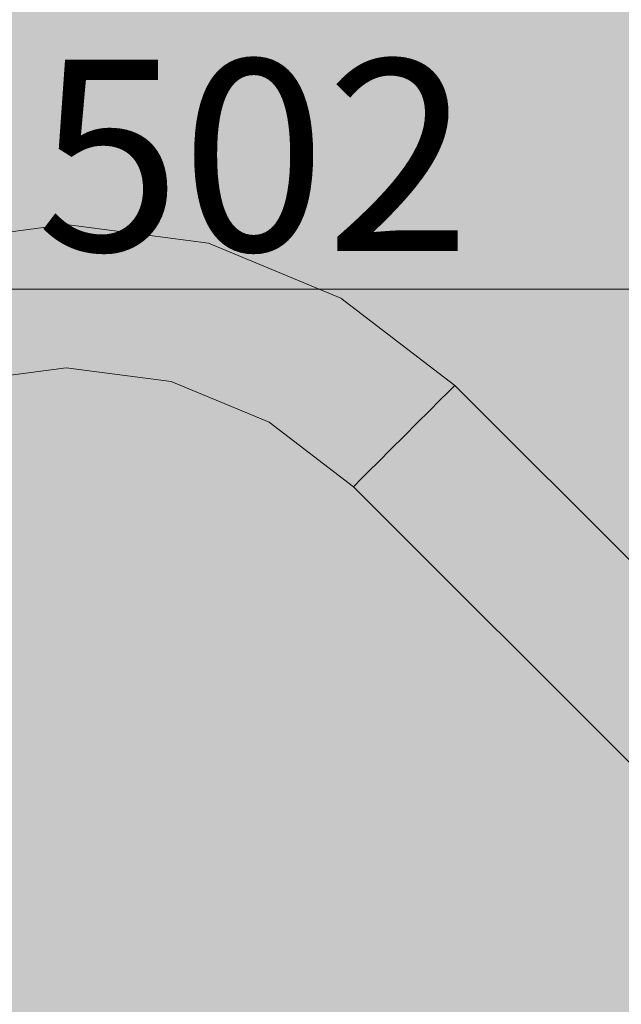
# Model space of a CAD drawing. Units: millimetres. Extents: x 69293 to 83218, y -53 to 3120.
# Drawn here: x 71337 to 71463, y 2436 to 2642 of the extents above; entities that cross this region are included whole.
import ezdxf

# ---------------------------------------------------------------- set-up
doc = ezdxf.new("R2010")
doc.units = ezdxf.units.MM
doc.header["$MEASUREMENT"] = 0
doc.linetypes.add('Wipeout_Contour', pattern=[1000, 0, -1000])
doc.layers.add('A_A SPORDIKORIDORI RONIMISSEIN_1_SA - MÕÕDUD - erimööbel_Pen_No__245', color=7, linetype='Continuous', lineweight=13, true_color=0x474874)
doc.layers.add('A_A SPORDIKORIDORI RONIMISSEIN_1_SA - SISUSTUS - ostumööbel_Pen_No__87', color=7, linetype='Continuous', lineweight=9, true_color=0x8a8a8a)
doc.layers.add('A_A SPORDIKORIDORI RONIMISSEIN_1_SA - SISUSTUS - erimööbel', color=7, linetype='Continuous')
doc.layers.add('A_A SPORDIKORIDORI RONIMISSEIN_1_SA - SISUSTUS - ostumööbel', color=7, linetype='Continuous')
doc.styles.add('GENERATED_STYLE_1', font='txt')

msp = doc.modelspace()

# ---------------------------------------------------------------- wipeouts: each hides what was drawn before it
at = {"color": 254, "linetype": 'Wipeout_Contour', "lineweight": 0, "ltscale": 285523.568953}
msp.add_wipeout([(71322.64, 2573.56), (71346.58, 2576.71), (71346.58, 2580.32), (71321.7, 2577.05)], dxfattribs=at).dxf.layer = 'A_A SPORDIKORIDORI RONIMISSEIN_1_SA - SISUSTUS - ostumööbel'
at = {"color": 254, "linetype": 'Wipeout_Contour', "lineweight": 0, "ltscale": 285709.005994}
msp.add_wipeout([(71391.27, 2561.62), (71392.83, 2564.31), (71370.52, 2573.56), (71369.71, 2570.55)], dxfattribs=at).dxf.layer = 'A_A SPORDIKORIDORI RONIMISSEIN_1_SA - SISUSTUS - ostumööbel'
at = {"color": 254, "linetype": 'Wipeout_Contour', "lineweight": 0, "ltscale": 285526.612352}
msp.add_wipeout([(71346.58, 2569.72), (71346.58, 2571.22), (71324.06, 2568.25), (71324.44, 2566.8)], dxfattribs=at).dxf.layer = 'A_A SPORDIKORIDORI RONIMISSEIN_1_SA - SISUSTUS - ostumööbel'

# ---------------------------------------------------------------- next in the draw order: wipeouts: each hides what was drawn before it
at = {"color": 254, "linetype": 'Wipeout_Contour', "lineweight": 0, "ltscale": 285522.160567}
msp.add_wipeout([(71321.7, 2577.05), (71346.58, 2580.32), (71346.58, 2584.21), (71320.69, 2580.8)], dxfattribs=at).dxf.layer = 'A_A SPORDIKORIDORI RONIMISSEIN_1_SA - SISUSTUS - ostumööbel'
at = {"color": 254, "linetype": 'Wipeout_Contour', "lineweight": 0, "ltscale": 285788.805452}
msp.add_wipeout([(71392.83, 2564.31), (71391.27, 2561.62), (71409.79, 2547.42), (71411.98, 2549.61)], dxfattribs=at).dxf.layer = 'A_A SPORDIKORIDORI RONIMISSEIN_1_SA - SISUSTUS - ostumööbel'

# ---------------------------------------------------------------- next in the draw order: wipeouts: each hides what was drawn before it
at = {"color": 254, "linetype": 'Wipeout_Contour', "lineweight": 0, "ltscale": 285519.304086}
msp.add_wipeout([(71319.69, 2584.55), (71346.58, 2588.09), (71346.58, 2591.71), (71318.75, 2588.04)], dxfattribs=at).dxf.layer = 'A_A SPORDIKORIDORI RONIMISSEIN_1_SA - SISUSTUS - ostumööbel'
at = {"color": 254, "linetype": 'Wipeout_Contour', "lineweight": 0, "ltscale": 285524.835336}
msp.add_wipeout([(71323.44, 2570.55), (71346.58, 2573.6), (71346.58, 2576.71), (71322.64, 2573.56)], dxfattribs=at).dxf.layer = 'A_A SPORDIKORIDORI RONIMISSEIN_1_SA - SISUSTUS - ostumööbel'
at = {"color": 254, "linetype": 'Wipeout_Contour', "lineweight": 0, "ltscale": 285776.957582}
msp.add_wipeout([(71389.33, 2558.26), (71407.04, 2544.67), (71408.1, 2545.73), (71390.08, 2559.56)], dxfattribs=at).dxf.layer = 'A_A SPORDIKORIDORI RONIMISSEIN_1_SA - SISUSTUS - ostumööbel'

# ---------------------------------------------------------------- next in the draw order: wipeouts: each hides what was drawn before it
at = {"color": 254, "linetype": 'Wipeout_Contour', "lineweight": 0, "ltscale": 285520.705992}
msp.add_wipeout([(71320.69, 2580.8), (71346.58, 2584.21), (71346.58, 2588.09), (71319.69, 2584.55)], dxfattribs=at).dxf.layer = 'A_A SPORDIKORIDORI RONIMISSEIN_1_SA - SISUSTUS - ostumööbel'
at = {"color": 254, "linetype": 'Wipeout_Contour', "lineweight": 0, "ltscale": 285525.873434}
msp.add_wipeout([(71323.44, 2570.55), (71324.06, 2568.25), (71346.58, 2571.22), (71346.58, 2573.6)], dxfattribs=at).dxf.layer = 'A_A SPORDIKORIDORI RONIMISSEIN_1_SA - SISUSTUS - ostumööbel'
at = {"color": 254, "linetype": 'Wipeout_Contour', "lineweight": 0, "ltscale": 285781.867457}
msp.add_wipeout([(71391.27, 2561.62), (71390.08, 2559.56), (71408.1, 2545.73), (71409.79, 2547.42)], dxfattribs=at).dxf.layer = 'A_A SPORDIKORIDORI RONIMISSEIN_1_SA - SISUSTUS - ostumööbel'

# ---------------------------------------------------------------- next in the draw order: wipeouts: each hides what was drawn before it
at = {"color": 254, "linetype": 'Wipeout_Contour', "lineweight": 0, "ltscale": 285518.050072}
msp.add_wipeout([(71318.75, 2588.04), (71346.58, 2591.71), (71346.58, 2594.81), (71317.95, 2591.04)], dxfattribs=at).dxf.layer = 'A_A SPORDIKORIDORI RONIMISSEIN_1_SA - SISUSTUS - ostumööbel'
at = {"color": 254, "linetype": 'Wipeout_Contour', "lineweight": 0, "ltscale": 285527.001445}
msp.add_wipeout([(71346.58, 2569.72), (71324.44, 2566.8), (71324.58, 2566.31), (71346.58, 2569.21)], dxfattribs=at).dxf.layer = 'A_A SPORDIKORIDORI RONIMISSEIN_1_SA - SISUSTUS - ostumööbel'

# ---------------------------------------------------------------- next in the draw order: wipeouts: each hides what was drawn before it
at = {"color": 254, "linetype": 'Wipeout_Contour', "lineweight": 0, "ltscale": 285517.02911}
msp.add_wipeout([(71346.58, 2597.2), (71317.33, 2593.35), (71317.95, 2591.04), (71346.58, 2594.81)], dxfattribs=at).dxf.layer = 'A_A SPORDIKORIDORI RONIMISSEIN_1_SA - SISUSTUS - ostumööbel'
at = {"color": 254, "linetype": 'Wipeout_Contour', "lineweight": 0, "ltscale": 285617.180495}
msp.add_wipeout([(71346.58, 2573.6), (71346.58, 2571.22), (71369.1, 2568.25), (71369.71, 2570.55)], dxfattribs=at).dxf.layer = 'A_A SPORDIKORIDORI RONIMISSEIN_1_SA - SISUSTUS - ostumööbel'

# ---------------------------------------------------------------- next in the draw order: wipeouts: each hides what was drawn before it
at = {"color": 254, "linetype": 'Wipeout_Contour', "lineweight": 0, "ltscale": 285516.310561}
msp.add_wipeout([(71317.33, 2593.35), (71346.58, 2597.2), (71346.58, 2598.7), (71316.94, 2594.79)], dxfattribs=at).dxf.layer = 'A_A SPORDIKORIDORI RONIMISSEIN_1_SA - SISUSTUS - ostumööbel'
at = {"color": 254, "linetype": 'Wipeout_Contour', "lineweight": 0, "ltscale": 285618.996289}
msp.add_wipeout([(71346.58, 2573.6), (71369.71, 2570.55), (71370.52, 2573.56), (71346.58, 2576.71)], dxfattribs=at).dxf.layer = 'A_A SPORDIKORIDORI RONIMISSEIN_1_SA - SISUSTUS - ostumööbel'

# ---------------------------------------------------------------- next in the draw order: wipeouts: each hides what was drawn before it
at = {"color": 254, "linetype": 'Wipeout_Contour', "lineweight": 0, "ltscale": 285515.943326}
msp.add_wipeout([(71346.58, 2599.21), (71316.81, 2595.29), (71316.94, 2594.79), (71346.58, 2598.7)], dxfattribs=at).dxf.layer = 'A_A SPORDIKORIDORI RONIMISSEIN_1_SA - SISUSTUS - ostumööbel'
at = {"color": 254, "linetype": 'Wipeout_Contour', "lineweight": 0, "ltscale": 285714.552037}
msp.add_wipeout([(71370.52, 2573.56), (71392.83, 2564.31), (71394.64, 2567.45), (71371.45, 2577.05)], dxfattribs=at).dxf.layer = 'A_A SPORDIKORIDORI RONIMISSEIN_1_SA - SISUSTUS - ostumööbel'

# ---------------------------------------------------------------- next in the draw order: wipeouts: each hides what was drawn before it
at = {"color": 254, "linetype": 'Wipeout_Contour', "lineweight": 0, "ltscale": 285621.216349}
msp.add_wipeout([(71346.58, 2576.71), (71370.52, 2573.56), (71371.45, 2577.05), (71346.58, 2580.32)], dxfattribs=at).dxf.layer = 'A_A SPORDIKORIDORI RONIMISSEIN_1_SA - SISUSTUS - ostumööbel'
at = {"color": 254, "linetype": 'Wipeout_Contour', "lineweight": 0, "ltscale": 285701.266526}
msp.add_wipeout([(71368.71, 2566.8), (71389.33, 2558.26), (71390.08, 2559.56), (71369.1, 2568.25)], dxfattribs=at).dxf.layer = 'A_A SPORDIKORIDORI RONIMISSEIN_1_SA - SISUSTUS - ostumööbel'

# ---------------------------------------------------------------- next in the draw order: wipeouts: each hides what was drawn before it
at = {"color": 254, "linetype": 'Wipeout_Contour', "lineweight": 0, "ltscale": 285623.689904}
msp.add_wipeout([(71346.58, 2580.32), (71371.45, 2577.05), (71372.46, 2580.8), (71346.58, 2584.21)], dxfattribs=at).dxf.layer = 'A_A SPORDIKORIDORI RONIMISSEIN_1_SA - SISUSTUS - ostumööbel'
at = {"color": 254, "linetype": 'Wipeout_Contour', "lineweight": 0, "ltscale": 285615.219384}
msp.add_wipeout([(71368.71, 2566.8), (71346.58, 2569.72), (71346.58, 2569.21), (71368.58, 2566.31)], dxfattribs=at).dxf.layer = 'A_A SPORDIKORIDORI RONIMISSEIN_1_SA - SISUSTUS - ostumööbel'
at = {"color": 254, "linetype": 'Wipeout_Contour', "lineweight": 0, "ltscale": 285774.410083}
msp.add_wipeout([(71389.08, 2557.82), (71406.68, 2544.31), (71407.04, 2544.67), (71389.33, 2558.26)], dxfattribs=at).dxf.layer = 'A_A SPORDIKORIDORI RONIMISSEIN_1_SA - SISUSTUS - ostumööbel'

# ---------------------------------------------------------------- next in the draw order: wipeouts: each hides what was drawn before it
at = {"color": 254, "linetype": 'Wipeout_Contour', "lineweight": 0, "ltscale": 285626.248843}
msp.add_wipeout([(71372.46, 2580.8), (71373.46, 2584.55), (71346.58, 2588.09), (71346.58, 2584.21)], dxfattribs=at).dxf.layer = 'A_A SPORDIKORIDORI RONIMISSEIN_1_SA - SISUSTUS - ostumööbel'
at = {"color": 254, "linetype": 'Wipeout_Contour', "lineweight": 0, "ltscale": 285615.892306}
msp.add_wipeout([(71346.58, 2571.22), (71346.58, 2569.72), (71368.71, 2566.8), (71369.1, 2568.25)], dxfattribs=at).dxf.layer = 'A_A SPORDIKORIDORI RONIMISSEIN_1_SA - SISUSTUS - ostumööbel'
at = {"color": 254, "linetype": 'Wipeout_Contour', "lineweight": 0, "ltscale": 285806.770565}
msp.add_wipeout([(71414.54, 2552.17), (71417.29, 2554.92), (71396.58, 2570.81), (71394.64, 2567.45)], dxfattribs=at).dxf.layer = 'A_A SPORDIKORIDORI RONIMISSEIN_1_SA - SISUSTUS - ostumööbel'

# ---------------------------------------------------------------- next in the draw order: linework, layer by layer
at = {"layer": 'A_A SPORDIKORIDORI RONIMISSEIN_1_SA - SISUSTUS - ostumööbel_Pen_No__87', "color": 252, "linetype": 'Continuous', "lineweight": 9, "true_color": 0x8a8a8a}
msp.add_line((71346.58, 2569.21), (71324.58, 2566.31), dxfattribs=at)

# ---------------------------------------------------------------- next in the draw order: wipeouts: each hides what was drawn before it
at = {"color": 254, "linetype": 'Wipeout_Contour', "lineweight": 0, "ltscale": 285628.719049}
msp.add_wipeout([(71346.58, 2591.71), (71346.58, 2588.09), (71373.46, 2584.55), (71374.4, 2588.04)], dxfattribs=at).dxf.layer = 'A_A SPORDIKORIDORI RONIMISSEIN_1_SA - SISUSTUS - ostumööbel'
at = {"color": 254, "linetype": 'Wipeout_Contour', "lineweight": 0, "ltscale": 285816.574287}
msp.add_wipeout([(71417.29, 2554.92), (71420.03, 2557.66), (71398.52, 2574.17), (71396.58, 2570.81)], dxfattribs=at).dxf.layer = 'A_A SPORDIKORIDORI RONIMISSEIN_1_SA - SISUSTUS - ostumööbel'
at = {"color": 254, "linetype": 'Wipeout_Contour', "lineweight": 0, "ltscale": 285704.474713}
msp.add_wipeout([(71369.1, 2568.25), (71390.08, 2559.56), (71391.27, 2561.62), (71369.71, 2570.55)], dxfattribs=at).dxf.layer = 'A_A SPORDIKORIDORI RONIMISSEIN_1_SA - SISUSTUS - ostumööbel'

# ---------------------------------------------------------------- next in the draw order: wipeouts: each hides what was drawn before it
at = {"color": 254, "linetype": 'Wipeout_Contour', "lineweight": 0, "ltscale": 285630.932201}
msp.add_wipeout([(71346.58, 2594.81), (71346.58, 2591.71), (71374.4, 2588.04), (71375.2, 2591.04)], dxfattribs=at).dxf.layer = 'A_A SPORDIKORIDORI RONIMISSEIN_1_SA - SISUSTUS - ostumööbel'
at = {"color": 254, "linetype": 'Wipeout_Contour', "lineweight": 0, "ltscale": 285826.042506}
msp.add_wipeout([(71420.03, 2557.66), (71422.59, 2560.22), (71400.33, 2577.3), (71398.52, 2574.17)], dxfattribs=at).dxf.layer = 'A_A SPORDIKORIDORI RONIMISSEIN_1_SA - SISUSTUS - ostumööbel'
at = {"color": 254, "linetype": 'Wipeout_Contour', "lineweight": 0, "ltscale": 285699.599824}
msp.add_wipeout([(71368.71, 2566.8), (71368.58, 2566.31), (71389.08, 2557.82), (71389.33, 2558.26)], dxfattribs=at).dxf.layer = 'A_A SPORDIKORIDORI RONIMISSEIN_1_SA - SISUSTUS - ostumööbel'

# ---------------------------------------------------------------- next in the draw order: linework, layer by layer
at = {"layer": 'A_A SPORDIKORIDORI RONIMISSEIN_1_SA - SISUSTUS - ostumööbel_Pen_No__87', "color": 252, "linetype": 'Continuous', "lineweight": 9, "true_color": 0x8a8a8a}
for p, q in [((71368.58, 2566.31), (71346.58, 2569.21)), ((71389.08, 2557.82), (71368.58, 2566.31))]:
    msp.add_line(p, q, dxfattribs=at)

# ---------------------------------------------------------------- next in the draw order: wipeouts: each hides what was drawn before it
at = {"color": 254, "linetype": 'Wipeout_Contour', "lineweight": 0, "ltscale": 285720.735416}
msp.add_wipeout([(71371.45, 2577.05), (71394.64, 2567.45), (71396.58, 2570.81), (71372.46, 2580.8)], dxfattribs=at).dxf.layer = 'A_A SPORDIKORIDORI RONIMISSEIN_1_SA - SISUSTUS - ostumööbel'

# ---------------------------------------------------------------- next in the draw order: wipeouts: each hides what was drawn before it
at = {"color": 254, "linetype": 'Wipeout_Contour', "lineweight": 0, "ltscale": 285727.135173}
msp.add_wipeout([(71373.46, 2584.55), (71372.46, 2580.8), (71396.58, 2570.81), (71398.52, 2574.17)], dxfattribs=at).dxf.layer = 'A_A SPORDIKORIDORI RONIMISSEIN_1_SA - SISUSTUS - ostumööbel'
at = {"color": 254, "linetype": 'Wipeout_Contour', "lineweight": 0, "ltscale": 285797.299264}
msp.add_wipeout([(71392.83, 2564.31), (71411.98, 2549.61), (71414.54, 2552.17), (71394.64, 2567.45)], dxfattribs=at).dxf.layer = 'A_A SPORDIKORIDORI RONIMISSEIN_1_SA - SISUSTUS - ostumööbel'

# ---------------------------------------------------------------- next in the draw order: wipeouts: each hides what was drawn before it
at = {"color": 254, "linetype": 'Wipeout_Contour', "lineweight": 0, "ltscale": 285733.3154}
msp.add_wipeout([(71398.52, 2574.17), (71400.33, 2577.3), (71374.4, 2588.04), (71373.46, 2584.55)], dxfattribs=at).dxf.layer = 'A_A SPORDIKORIDORI RONIMISSEIN_1_SA - SISUSTUS - ostumööbel'

# ---------------------------------------------------------------- next in the draw order: wipeouts: each hides what was drawn before it
at = {"color": 254, "linetype": 'Wipeout_Contour', "lineweight": 0, "ltscale": 285738.854913}
msp.add_wipeout([(71374.4, 2588.04), (71400.33, 2577.3), (71401.88, 2580), (71375.2, 2591.04)], dxfattribs=at).dxf.layer = 'A_A SPORDIKORIDORI RONIMISSEIN_1_SA - SISUSTUS - ostumööbel'

# ---------------------------------------------------------------- next in the draw order: wipeouts: each hides what was drawn before it
at = {"color": 254, "linetype": 'Wipeout_Contour', "lineweight": 0, "ltscale": 285632.737274}
msp.add_wipeout([(71346.58, 2594.81), (71375.2, 2591.04), (71375.82, 2593.35), (71346.58, 2597.2)], dxfattribs=at).dxf.layer = 'A_A SPORDIKORIDORI RONIMISSEIN_1_SA - SISUSTUS - ostumööbel'
at = {"color": 254, "linetype": 'Wipeout_Contour', "lineweight": 0, "ltscale": 285834.529943}
msp.add_wipeout([(71400.33, 2577.3), (71422.59, 2560.22), (71424.79, 2562.42), (71401.88, 2580)], dxfattribs=at).dxf.layer = 'A_A SPORDIKORIDORI RONIMISSEIN_1_SA - SISUSTUS - ostumööbel'

# ---------------------------------------------------------------- next in the draw order: wipeouts: each hides what was drawn before it
at = {"color": 254, "linetype": 'Wipeout_Contour', "lineweight": 0, "ltscale": 285634.0109}
msp.add_wipeout([(71346.58, 2598.7), (71346.58, 2597.2), (71375.82, 2593.35), (71376.21, 2594.79)], dxfattribs=at).dxf.layer = 'A_A SPORDIKORIDORI RONIMISSEIN_1_SA - SISUSTUS - ostumööbel'
at = {"color": 254, "linetype": 'Wipeout_Contour', "lineweight": 0, "ltscale": 285841.457966}
msp.add_wipeout([(71403.07, 2582.06), (71401.88, 2580), (71424.79, 2562.42), (71426.47, 2564.1)], dxfattribs=at).dxf.layer = 'A_A SPORDIKORIDORI RONIMISSEIN_1_SA - SISUSTUS - ostumööbel'

# ---------------------------------------------------------------- next in the draw order: wipeouts: each hides what was drawn before it
at = {"color": 254, "linetype": 'Wipeout_Contour', "lineweight": 0, "ltscale": 285846.354092}
msp.add_wipeout([(71426.47, 2564.1), (71427.53, 2565.16), (71403.82, 2583.36), (71403.07, 2582.06)], dxfattribs=at).dxf.layer = 'A_A SPORDIKORIDORI RONIMISSEIN_1_SA - SISUSTUS - ostumööbel'

# ---------------------------------------------------------------- next in the draw order: wipeouts: each hides what was drawn before it
at = {"color": 254, "linetype": 'Wipeout_Contour', "lineweight": 0, "ltscale": 285743.375978}
msp.add_wipeout([(71375.82, 2593.35), (71375.2, 2591.04), (71401.88, 2580), (71403.07, 2582.06)], dxfattribs=at).dxf.layer = 'A_A SPORDIKORIDORI RONIMISSEIN_1_SA - SISUSTUS - ostumööbel'

# ---------------------------------------------------------------- next in the draw order: wipeouts: each hides what was drawn before it
at = {"color": 254, "linetype": 'Wipeout_Contour', "lineweight": 0, "ltscale": 285848.884258}
msp.add_wipeout([(71404.08, 2583.8), (71403.82, 2583.36), (71427.53, 2565.16), (71427.89, 2565.52)], dxfattribs=at).dxf.layer = 'A_A SPORDIKORIDORI RONIMISSEIN_1_SA - SISUSTUS - ostumööbel'

# ---------------------------------------------------------------- next in the draw order: wipeouts: each hides what was drawn before it
at = {"color": 254, "linetype": 'Wipeout_Contour', "lineweight": 0, "ltscale": 285746.570128}
msp.add_wipeout([(71375.82, 2593.35), (71403.07, 2582.06), (71403.82, 2583.36), (71376.21, 2594.79)], dxfattribs=at).dxf.layer = 'A_A SPORDIKORIDORI RONIMISSEIN_1_SA - SISUSTUS - ostumööbel'
at = {"color": 254, "linetype": 'Wipeout_Contour', "lineweight": 0, "ltscale": 286031.393249}
msp.add_wipeout([(71427.89, 2565.52), (71427.53, 2565.16), (71498.24, 2494.45), (71498.6, 2494.81)], dxfattribs=at).dxf.layer = 'A_A SPORDIKORIDORI RONIMISSEIN_1_SA - SISUSTUS - ostumööbel'

# ---------------------------------------------------------------- next in the draw order: wipeouts: each hides what was drawn before it
at = {"color": 254, "linetype": 'Wipeout_Contour', "lineweight": 0, "ltscale": 285748.219284}
msp.add_wipeout([(71376.34, 2595.29), (71376.21, 2594.79), (71403.82, 2583.36), (71404.08, 2583.8)], dxfattribs=at).dxf.layer = 'A_A SPORDIKORIDORI RONIMISSEIN_1_SA - SISUSTUS - ostumööbel'
at = {"color": 254, "linetype": 'Wipeout_Contour', "lineweight": 0, "ltscale": 286028.452463}
msp.add_wipeout([(71498.24, 2494.45), (71427.53, 2565.16), (71426.47, 2564.1), (71497.18, 2493.39)], dxfattribs=at).dxf.layer = 'A_A SPORDIKORIDORI RONIMISSEIN_1_SA - SISUSTUS - ostumööbel'

# ---------------------------------------------------------------- next in the draw order: linework, layer by layer
at = {"layer": 'A_A SPORDIKORIDORI RONIMISSEIN_1_SA - MÕÕDUD - erimööbel_Pen_No__245', "color": 167, "linetype": 'Continuous', "lineweight": 13, "true_color": 0x474874}
msp.add_line((71146.67, 2585.68), (71614.02, 2585.68), dxfattribs=at)
at = {"layer": 'A_A SPORDIKORIDORI RONIMISSEIN_1_SA - SISUSTUS - ostumööbel_Pen_No__87', "color": 252, "linetype": 'Continuous', "lineweight": 9, "true_color": 0x8a8a8a}
for q in [(71404.08, 2583.8), (71427.53, 2565.16)]:
    msp.add_line((71427.89, 2565.52), q, dxfattribs=at)

# ---------------------------------------------------------------- next in the draw order: wipeouts: each hides what was drawn before it
at = {"color": 254, "linetype": 'Wipeout_Contour', "lineweight": 0, "ltscale": 285634.665897}
msp.add_wipeout([(71346.58, 2598.7), (71376.21, 2594.79), (71376.34, 2595.29), (71346.58, 2599.21)], dxfattribs=at).dxf.layer = 'A_A SPORDIKORIDORI RONIMISSEIN_1_SA - SISUSTUS - ostumööbel'
at = {"color": 254, "linetype": 'Wipeout_Contour', "lineweight": 0, "ltscale": 286022.771376}
msp.add_wipeout([(71426.47, 2564.1), (71424.79, 2562.42), (71495.5, 2491.71), (71497.18, 2493.39)], dxfattribs=at).dxf.layer = 'A_A SPORDIKORIDORI RONIMISSEIN_1_SA - SISUSTUS - ostumööbel'

# ---------------------------------------------------------------- next in the draw order: linework, layer by layer
at = {"layer": 'A_A SPORDIKORIDORI RONIMISSEIN_1_SA - SISUSTUS - ostumööbel_Pen_No__87', "color": 252, "linetype": 'Continuous', "lineweight": 9, "true_color": 0x8a8a8a}
for p, q in [((71346.58, 2599.21), (71316.81, 2595.29)), ((71376.34, 2595.29), (71346.58, 2599.21)), ((71404.08, 2583.8), (71376.34, 2595.29)), ((71427.53, 2565.16), (71426.47, 2564.1))]:
    msp.add_line(p, q, dxfattribs=at)

# ---------------------------------------------------------------- next in the draw order: texts
at = {"layer": 'A_A SPORDIKORIDORI RONIMISSEIN_1_SA - MÕÕDUD - erimööbel_Pen_No__245', "color": 167, "linetype": 'Continuous', "lineweight": 13, "true_color": 0x474874, "insert": (71340.35, 2593.68), "char_height": 40, "width": 79.6876, "attachment_point": 7, "style": 'GENERATED_STYLE_1'}
msp.add_mtext('\\A1;{\\pql;\\fSwis721 Cn BT|b0|i0|c0|p0;\\W1.000000;502}', dxfattribs=at)

# ---------------------------------------------------------------- next in the draw order: wipeouts: each hides what was drawn before it
at = {"color": 254, "linetype": 'Wipeout_Contour', "lineweight": 0, "ltscale": 286014.73727}
msp.add_wipeout([(71493.3, 2489.51), (71495.5, 2491.71), (71424.79, 2562.42), (71422.59, 2560.22)], dxfattribs=at).dxf.layer = 'A_A SPORDIKORIDORI RONIMISSEIN_1_SA - SISUSTUS - ostumööbel'

# ---------------------------------------------------------------- next in the draw order: linework, layer by layer
at = {"layer": 'A_A SPORDIKORIDORI RONIMISSEIN_1_SA - SISUSTUS - ostumööbel_Pen_No__87', "color": 252, "linetype": 'Continuous', "lineweight": 9, "true_color": 0x8a8a8a}
msp.add_line((71426.47, 2564.1), (71424.79, 2562.42), dxfattribs=at)

# ---------------------------------------------------------------- next in the draw order: wipeouts: each hides what was drawn before it
at = {"color": 254, "linetype": 'Wipeout_Contour', "lineweight": 0, "ltscale": 286004.897803}
msp.add_wipeout([(71493.3, 2489.51), (71422.59, 2560.22), (71420.03, 2557.66), (71490.74, 2486.95)], dxfattribs=at).dxf.layer = 'A_A SPORDIKORIDORI RONIMISSEIN_1_SA - SISUSTUS - ostumööbel'

# ---------------------------------------------------------------- next in the draw order: linework, layer by layer
at = {"layer": 'A_A SPORDIKORIDORI RONIMISSEIN_1_SA - SISUSTUS - ostumööbel_Pen_No__87', "color": 252, "linetype": 'Continuous', "lineweight": 9, "true_color": 0x8a8a8a}
msp.add_line((71424.79, 2562.42), (71422.59, 2560.22), dxfattribs=at)

# ---------------------------------------------------------------- next in the draw order: wipeouts: each hides what was drawn before it
at = {"color": 254, "linetype": 'Wipeout_Contour', "lineweight": 0, "ltscale": 285993.923645}
msp.add_wipeout([(71488, 2484.21), (71490.74, 2486.95), (71420.03, 2557.66), (71417.29, 2554.92)], dxfattribs=at).dxf.layer = 'A_A SPORDIKORIDORI RONIMISSEIN_1_SA - SISUSTUS - ostumööbel'

# ---------------------------------------------------------------- next in the draw order: linework, layer by layer
at = {"layer": 'A_A SPORDIKORIDORI RONIMISSEIN_1_SA - SISUSTUS - ostumööbel_Pen_No__87', "color": 252, "linetype": 'Continuous', "lineweight": 9, "true_color": 0x8a8a8a}
msp.add_line((71422.59, 2560.22), (71420.03, 2557.66), dxfattribs=at)

# ---------------------------------------------------------------- next in the draw order: wipeouts: each hides what was drawn before it
at = {"color": 254, "linetype": 'Wipeout_Contour', "lineweight": 0, "ltscale": 285971.589313}
msp.add_wipeout([(71482.69, 2478.9), (71485.25, 2481.46), (71414.54, 2552.17), (71411.98, 2549.61)], dxfattribs=at).dxf.layer = 'A_A SPORDIKORIDORI RONIMISSEIN_1_SA - SISUSTUS - ostumööbel'

# ---------------------------------------------------------------- next in the draw order: wipeouts: each hides what was drawn before it
at = {"color": 254, "linetype": 'Wipeout_Contour', "lineweight": 0, "ltscale": 285982.562739}
msp.add_wipeout([(71485.25, 2481.46), (71488, 2484.21), (71417.29, 2554.92), (71414.54, 2552.17)], dxfattribs=at).dxf.layer = 'A_A SPORDIKORIDORI RONIMISSEIN_1_SA - SISUSTUS - ostumööbel'

# ---------------------------------------------------------------- next in the draw order: linework, layer by layer
at = {"layer": 'A_A SPORDIKORIDORI RONIMISSEIN_1_SA - SISUSTUS - ostumööbel_Pen_No__87', "color": 252, "linetype": 'Continuous', "lineweight": 9, "true_color": 0x8a8a8a}
for p, q in [((71420.03, 2557.66), (71417.29, 2554.92)), ((71417.29, 2554.92), (71414.54, 2552.17))]:
    msp.add_line(p, q, dxfattribs=at)

# ---------------------------------------------------------------- next in the draw order: wipeouts: each hides what was drawn before it
at = {"color": 254, "linetype": 'Wipeout_Contour', "lineweight": 0, "ltscale": 285945.098603}
msp.add_wipeout([(71407.04, 2544.67), (71406.68, 2544.31), (71477.39, 2473.6), (71477.75, 2473.96)], dxfattribs=at).dxf.layer = 'A_A SPORDIKORIDORI RONIMISSEIN_1_SA - SISUSTUS - ostumööbel'

# ---------------------------------------------------------------- next in the draw order: wipeouts: each hides what was drawn before it
at = {"color": 254, "linetype": 'Wipeout_Contour', "lineweight": 0, "ltscale": 285948.038655}
msp.add_wipeout([(71407.04, 2544.67), (71477.75, 2473.96), (71478.81, 2475.02), (71408.1, 2545.73)], dxfattribs=at).dxf.layer = 'A_A SPORDIKORIDORI RONIMISSEIN_1_SA - SISUSTUS - ostumööbel'

# ---------------------------------------------------------------- next in the draw order: linework, layer by layer
at = {"layer": 'A_A SPORDIKORIDORI RONIMISSEIN_1_SA - SISUSTUS - ostumööbel_Pen_No__87', "color": 252, "linetype": 'Continuous', "lineweight": 9, "true_color": 0x8a8a8a}
for p, q in [((71406.68, 2544.31), (71389.08, 2557.82)), ((71407.04, 2544.67), (71406.68, 2544.31))]:
    msp.add_line(p, q, dxfattribs=at)

# ---------------------------------------------------------------- next in the draw order: wipeouts: each hides what was drawn before it
at = {"color": 254, "linetype": 'Wipeout_Contour', "lineweight": 0, "ltscale": 285953.718473}
msp.add_wipeout([(71409.79, 2547.42), (71408.1, 2545.73), (71478.81, 2475.02), (71480.5, 2476.71)], dxfattribs=at).dxf.layer = 'A_A SPORDIKORIDORI RONIMISSEIN_1_SA - SISUSTUS - ostumööbel'

# ---------------------------------------------------------------- next in the draw order: linework, layer by layer
at = {"layer": 'A_A SPORDIKORIDORI RONIMISSEIN_1_SA - SISUSTUS - ostumööbel_Pen_No__87', "color": 252, "linetype": 'Continuous', "lineweight": 9, "true_color": 0x8a8a8a}
msp.add_line((71408.1, 2545.73), (71407.04, 2544.67), dxfattribs=at)

# ---------------------------------------------------------------- next in the draw order: wipeouts: each hides what was drawn before it
at = {"color": 254, "linetype": 'Wipeout_Contour', "lineweight": 0, "ltscale": 285961.751114}
msp.add_wipeout([(71482.69, 2478.9), (71411.98, 2549.61), (71409.79, 2547.42), (71480.5, 2476.71)], dxfattribs=at).dxf.layer = 'A_A SPORDIKORIDORI RONIMISSEIN_1_SA - SISUSTUS - ostumööbel'

# ---------------------------------------------------------------- next in the draw order: hatches: boundary and pattern name
at = {"layer": 'A_A SPORDIKORIDORI RONIMISSEIN_1_SA - SISUSTUS - erimööbel', "linetype": 'Continuous', "lineweight": 0, "true_color": 0xe8e7e1}
msp.add_hatch(color=254, dxfattribs=at).paths.add_polyline_path([(72130.35, 2945), (70630.35, 2945), (70630.35, 5), (72130.35, 5)])

# ---------------------------------------------------------------- next in the draw order: linework, layer by layer
at = {"layer": 'A_A SPORDIKORIDORI RONIMISSEIN_1_SA - SISUSTUS - ostumööbel_Pen_No__87', "color": 252, "linetype": 'Continuous', "lineweight": 9, "true_color": 0x8a8a8a}
for p, q in [((71498.6, 2494.81), (71427.89, 2565.52)), ((71414.54, 2552.17), (71411.98, 2549.61)), ((71411.98, 2549.61), (71409.79, 2547.42)), ((71409.79, 2547.42), (71408.1, 2545.73)), ((71477.39, 2473.6), (71406.68, 2544.31))]:
    msp.add_line(p, q, dxfattribs=at)

doc.saveas('drawing.dxf')
